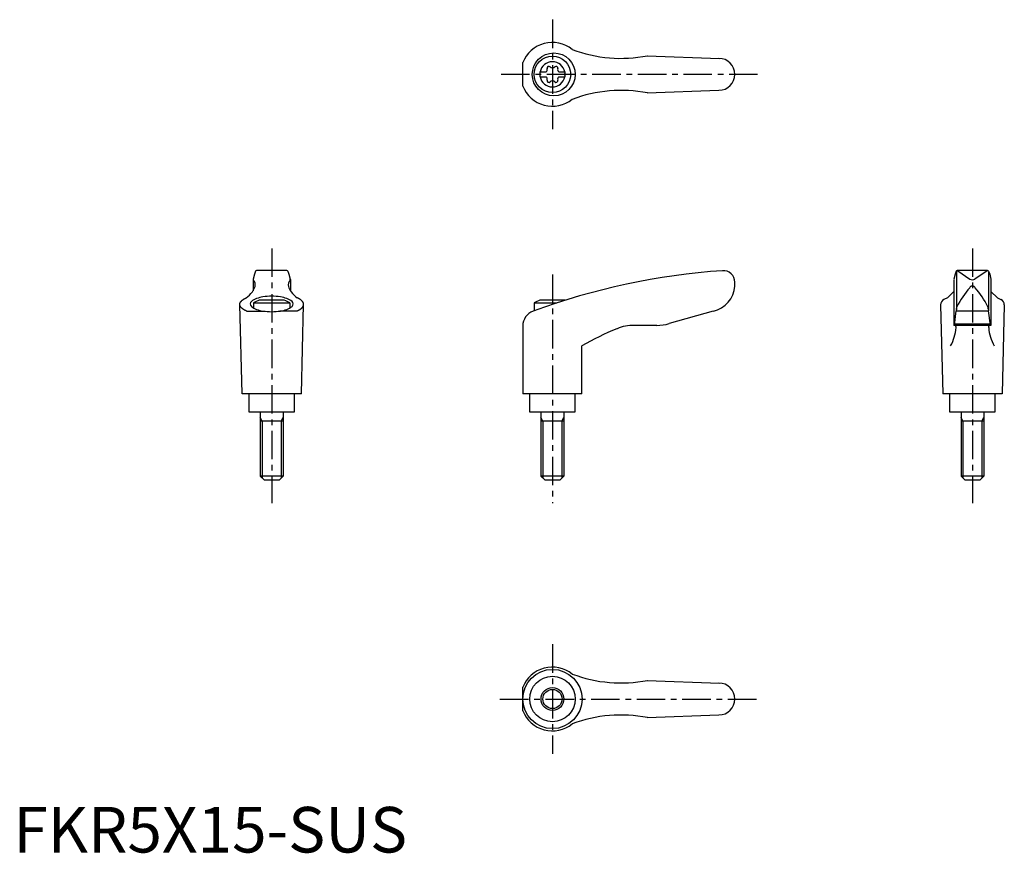
# Model space of a CAD drawing. Extents: x 1 to 217, y 0 to 183.
import ezdxf

# ---------------------------------------------------------------- set-up
doc = ezdxf.new("R2010")
doc.units = 0
doc.header["$LTSCALE"] = 5
doc.linetypes.add('CENTER', pattern=[2, 1.25, -0.25, 0.25, -0.25])
doc.layers.get('0').update_dxf_attribs({"linetype": 'CONTINUOUS'})
doc.layers.add('1', color=1, linetype='CENTER')
doc.layers.add('3', color=3, linetype='CONTINUOUS')
doc.styles.add('STANDARD1', font='txt')

msp = doc.modelspace()

# ---------------------------------------------------------------- linework, layer by layer
for p, q in [((111.73, 168.16), (111.73, 173.31)), ((139.03, 174.82), (154.87, 174.23)), ((115.49, 171.26), (116.85, 171.26)), ((115.49, 171.26), (115.49, 170.21)), ((119.63, 171.26), (120.99, 171.26)), ((120.99, 171.26), (120.99, 170.21)), ((115.49, 170.21), (116.85, 170.21)), ((119.63, 170.21), (120.99, 170.21)), ((139.03, 166.65), (154.74, 167.24)), ((53.13, 127.55), (52.87, 126.92)), ((60.01, 127.67), (53.32, 127.67)), ((60.19, 127.55), (60.45, 126.92)), ((206.83, 127.55), (206.57, 126.92)), ((206.86, 127.49), (206.86, 119.21)), ((213.7, 127.67), (207, 127.67)), ((207.13, 127.64), (209.79, 125.83)), ((213.59, 127.64), (210.93, 125.83)), ((213.86, 127.49), (213.86, 119.21)), ((213.89, 127.55), (214.15, 126.92)), ((52.87, 126.92), (52.58, 125.77)), ((52.58, 125.73), (52.58, 123.26)), ((60.45, 126.92), (60.74, 125.77)), ((60.75, 125.73), (60.75, 123.26)), ((206.57, 126.92), (206.28, 125.77)), ((206.28, 125.76), (206.28, 115.67)), ((214.15, 126.92), (214.44, 125.77)), ((214.44, 125.76), (214.44, 115.67)), ((158.23, 124.3), (158.23, 125.17)), ((206.28, 123.13), (204.89, 121.68)), ((214.44, 123.13), (215.83, 121.68)), ((59.42, 121.17), (53.91, 121.17)), ((120.98, 121.17), (115.47, 121.17)), ((204.89, 121.68), (204.09, 121.32)), ((215.83, 121.68), (216.63, 121.32)), ((50.16, 100.67), (49.66, 120.27)), ((52.66, 120.59), (52.66, 119.47)), ((52.66, 120.59), (60.66, 120.59)), ((60.66, 120.59), (60.66, 119.47)), ((63.16, 100.67), (63.66, 120.27)), ((114.23, 120.59), (119.2, 120.59)), ((114.23, 120.59), (114.23, 118.87)), ((203.36, 120.18), (203.86, 100.67)), ((206.41, 115.71), (206.82, 118.85)), ((206.85, 119.14), (206.82, 118.85)), ((206.82, 118.85), (213.9, 118.85)), ((206.85, 119.14), (206.87, 119.39)), ((213.87, 119.14), (213.85, 119.39)), ((213.87, 119.14), (213.9, 118.85)), ((214.31, 115.71), (213.9, 118.85)), ((217.36, 120.18), (216.86, 100.67)), ((51.18, 118.79), (54.9, 118.79)), ((62.15, 118.79), (58.43, 118.79)), ((153.53, 118.78), (143.86, 116.05)), ((111.72, 115.5), (111.72, 100.67)), ((141.14, 115.67), (136.18, 115.67)), ((214.44, 115.67), (206.28, 115.67)), ((206.45, 116.01), (214.27, 116.01)), ((124.72, 100.67), (124.72, 111.14)), ((63.16, 100.67), (50.16, 100.67)), ((51.66, 100.67), (51.66, 96.67)), ((61.66, 96.67), (61.66, 100.67)), ((124.72, 100.67), (111.72, 100.67)), ((113.23, 100.67), (113.23, 96.67)), ((123.23, 96.67), (123.23, 100.67)), ((216.86, 100.67), (203.86, 100.67)), ((205.36, 100.67), (205.36, 96.67)), ((215.36, 96.67), (215.36, 100.67)), ((51.66, 96.67), (61.66, 96.67)), ((54.16, 96.67), (54.16, 82.57)), ((59.16, 96.67), (59.16, 82.57)), ((113.23, 96.67), (123.23, 96.67)), ((115.73, 96.67), (115.73, 82.57)), ((120.73, 96.67), (120.73, 82.57)), ((205.36, 96.67), (215.36, 96.67)), ((207.86, 96.67), (207.86, 82.57)), ((212.86, 96.67), (212.86, 82.57)), ((59.16, 94.67), (54.16, 94.67)), ((120.73, 94.67), (115.73, 94.67)), ((212.86, 94.67), (207.86, 94.67)), ((59.16, 82.57), (54.16, 82.57)), ((55.06, 81.67), (54.16, 82.57)), ((59.16, 82.57), (58.26, 81.67)), ((120.73, 82.57), (115.73, 82.57)), ((116.63, 81.67), (115.73, 82.57)), ((120.73, 82.57), (119.83, 81.67)), ((212.86, 82.57), (207.86, 82.57)), ((208.76, 81.67), (207.86, 82.57)), ((212.86, 82.57), (211.96, 81.67)), ((58.26, 81.67), (55.06, 81.67)), ((119.83, 81.67), (116.63, 81.67)), ((211.96, 81.67), (208.76, 81.67)), ((139.03, 37.76), (154.87, 37.18)), ((111.73, 31.11), (111.73, 36.26)), ((139.03, 29.6), (154.74, 30.18))]:
    msp.add_line(p, q)
msp.add_lwpolyline([(56.66, 118.66, 0.036996), (58.59, 118.81, 0.04939), (59.99, 119.16, 0.092715), (61.13, 119.83, 0.217243), (61.37, 120.36, 0.217243), (61.13, 120.89, 0.092715), (59.99, 121.55, 0.04939), (58.59, 121.91, 0.036996), (56.66, 122.05, 0.036996), (54.74, 121.91, 0.04939), (53.33, 121.55, 0.092715), (52.2, 120.89, 0.217243), (51.96, 120.36, 0.217243), (52.2, 119.83, 0.092715), (53.33, 119.16, 0.04939), (54.74, 118.81, 0.036996)], format="xyb", close=True)
for points in [[(210.95, 123.94, 0), (210.94, 123.94, 0), (210.94, 123.96, 0), (210.93, 123.97, 0), (210.92, 123.98, 0), (210.91, 123.99, 0), (210.91, 124, 0), (210.9, 124.01, 0), (210.89, 124.02, 0), (210.88, 124.03, 0), (210.87, 124.03, 0), (210.87, 124.04, 0), (210.86, 124.05, 0), (210.85, 124.06, 0), (210.84, 124.07, 0), (210.83, 124.08, 0), (210.82, 124.09, 0), (210.81, 124.1, 0), (210.81, 124.11, 0), (210.8, 124.11, 0), (210.79, 124.12, 0), (210.78, 124.13, 0), (210.77, 124.14, 0), (210.76, 124.14, 0), (210.75, 124.15, 0), (210.74, 124.16, 0), (210.73, 124.16, 0), (210.72, 124.17, 0), (210.72, 124.18, 0), (210.71, 124.18, 0), (210.7, 124.19, 0), (210.69, 124.2, 0), (210.68, 124.2, 0), (210.67, 124.21, 0), (210.66, 124.21, 0), (210.65, 124.22, 0), (210.64, 124.22, 0), (210.63, 124.23, 0), (210.62, 124.23, 0), (210.61, 124.24, 0), (210.6, 124.24, 0), (210.59, 124.25, 0), (210.58, 124.25, 0), (210.57, 124.25, 0), (210.56, 124.26, 0), (210.55, 124.26, 0), (210.54, 124.27, 0), (210.53, 124.27, 0), (210.52, 124.27, 0), (210.51, 124.28, 0), (210.5, 124.28, 0), (210.49, 124.28, 0), (210.48, 124.28, 0), (210.47, 124.28, 0), (210.46, 124.29, 0), (210.45, 124.29, 0), (210.44, 124.29, 0), (210.43, 124.29, 0), (210.42, 124.29, 0), (210.41, 124.29, 0), (210.4, 124.29, 0), (210.39, 124.3, 0), (210.38, 124.3, 0), (210.37, 124.3, 0), (210.36, 124.3, 0), (210.35, 124.3, 0), (210.34, 124.3, 0), (210.33, 124.3, 0), (210.32, 124.29, 0), (210.31, 124.29, 0), (210.3, 124.29, 0), (210.29, 124.29, 0), (210.28, 124.29, 0), (210.27, 124.29, 0), (210.26, 124.29, 0), (210.25, 124.28, 0), (210.24, 124.28, 0), (210.23, 124.28, 0), (210.22, 124.28, 0), (210.21, 124.28, 0), (210.2, 124.27, 0), (210.19, 124.27, 0), (210.18, 124.27, 0), (210.17, 124.26, 0), (210.16, 124.26, 0), (210.15, 124.25, 0), (210.14, 124.25, 0), (210.13, 124.25, 0), (210.12, 124.24, 0), (210.11, 124.24, 0), (210.1, 124.23, 0), (210.09, 124.23, 0), (210.08, 124.22, 0), (210.07, 124.22, 0), (210.06, 124.21, 0), (210.05, 124.21, 0), (210.04, 124.2, 0), (210.03, 124.2, 0), (210.02, 124.19, 0), (210.01, 124.18, 0), (210, 124.18, 0), (209.99, 124.17, 0), (209.99, 124.16, 0), (209.98, 124.16, 0), (209.97, 124.15, 0), (209.96, 124.14, 0), (209.95, 124.14, 0), (209.94, 124.13, 0), (209.93, 124.12, 0), (209.92, 124.11, 0), (209.91, 124.11, 0), (209.9, 124.1, 0), (209.9, 124.09, 0), (209.89, 124.08, 0), (209.88, 124.07, 0), (209.87, 124.06, 0), (209.86, 124.05, 0), (209.85, 124.04, 0), (209.84, 124.03, 0), (209.84, 124.03, 0), (209.83, 124.02, 0), (209.82, 124.01, 0), (209.81, 124, 0), (209.81, 123.99, 0), (209.8, 123.98, 0), (209.79, 123.97, 0), (209.78, 123.96, 0), (209.77, 123.94, 0), (209.77, 123.94, 0)], [(51.18, 118.79, 0), (51.13, 118.81, 0), (51.09, 118.83, 0), (51.05, 118.85, 0), (51, 118.86, 0), (50.96, 118.89, 0), (50.92, 118.91, 0), (50.88, 118.92, 0), (50.84, 118.94, 0), (50.8, 118.97, 0), (50.76, 118.99, 0), (50.72, 119.01, 0), (50.69, 119.03, 0), (50.65, 119.05, 0), (50.61, 119.07, 0), (50.58, 119.09, 0), (50.54, 119.11, 0), (50.51, 119.13, 0), (50.47, 119.16, 0), (50.44, 119.18, 0), (50.41, 119.2, 0), (50.38, 119.22, 0), (50.34, 119.24, 0), (50.31, 119.26, 0), (50.28, 119.29, 0), (50.26, 119.31, 0), (50.23, 119.33, 0), (50.2, 119.35, 0), (50.17, 119.38, 0), (50.15, 119.4, 0), (50.12, 119.42, 0), (50.09, 119.44, 0), (50.07, 119.47, 0), (50.05, 119.49, 0), (50.02, 119.51, 0), (50, 119.54, 0), (49.98, 119.56, 0), (49.96, 119.58, 0), (49.94, 119.61, 0), (49.92, 119.63, 0), (49.9, 119.65, 0), (49.88, 119.68, 0), (49.86, 119.7, 0), (49.85, 119.72, 0), (49.83, 119.75, 0), (49.82, 119.77, 0), (49.8, 119.8, 0), (49.79, 119.82, 0), (49.77, 119.84, 0), (49.76, 119.87, 0), (49.75, 119.89, 0), (49.74, 119.92, 0), (49.73, 119.94, 0), (49.72, 119.96, 0), (49.71, 119.99, 0), (49.7, 120.01, 0), (49.7, 120.04, 0), (49.69, 120.06, 0), (49.68, 120.08, 0), (49.68, 120.11, 0), (49.67, 120.13, 0), (49.67, 120.16, 0), (49.67, 120.18, 0), (49.66, 120.21, 0), (49.66, 120.23, 0), (49.66, 120.26, 0), (49.66, 120.28, 0), (49.66, 120.31, 0), (49.66, 120.33, 0), (49.67, 120.35, 0), (49.67, 120.38, 0), (49.67, 120.4, 0), (49.68, 120.43, 0), (49.68, 120.45, 0), (49.69, 120.47, 0), (49.69, 120.5, 0), (49.7, 120.52, 0), (49.71, 120.55, 0), (49.72, 120.57, 0), (49.73, 120.6, 0), (49.74, 120.62, 0), (49.75, 120.64, 0), (49.76, 120.67, 0), (49.77, 120.69, 0), (49.79, 120.72, 0), (49.8, 120.74, 0), (49.82, 120.77, 0), (49.83, 120.79, 0), (49.85, 120.81, 0), (49.86, 120.84, 0), (49.88, 120.86, 0), (49.9, 120.88, 0), (49.92, 120.91, 0), (49.94, 120.93, 0), (49.96, 120.95, 0), (49.98, 120.98, 0), (50, 121, 0), (50.02, 121.02, 0), (50.05, 121.05, 0), (50.07, 121.07, 0), (50.09, 121.09, 0), (50.12, 121.11, 0), (50.14, 121.14, 0), (50.17, 121.16, 0), (50.2, 121.18, 0), (50.23, 121.21, 0), (50.25, 121.23, 0), (50.28, 121.25, 0), (50.31, 121.27, 0), (50.34, 121.3, 0), (50.37, 121.32, 0), (50.41, 121.34, 0), (50.44, 121.36, 0), (50.47, 121.38, 0), (50.51, 121.4, 0), (50.54, 121.42, 0), (50.58, 121.45, 0), (50.61, 121.47, 0), (50.65, 121.49, 0), (50.68, 121.51, 0), (50.72, 121.53, 0), (50.76, 121.55, 0), (50.8, 121.57, 0), (50.84, 121.59, 0), (50.88, 121.61, 0), (50.92, 121.63, 0), (50.96, 121.65, 0), (51, 121.67, 0), (51.05, 121.69, 0)], [(62.15, 118.79, 0), (62.19, 118.81, 0), (62.23, 118.83, 0), (62.28, 118.85, 0), (62.32, 118.86, 0), (62.36, 118.89, 0), (62.4, 118.91, 0), (62.44, 118.92, 0), (62.48, 118.94, 0), (62.52, 118.97, 0), (62.56, 118.99, 0), (62.6, 119.01, 0), (62.64, 119.03, 0), (62.67, 119.05, 0), (62.71, 119.07, 0), (62.75, 119.09, 0), (62.78, 119.11, 0), (62.82, 119.13, 0), (62.85, 119.16, 0), (62.88, 119.18, 0), (62.92, 119.2, 0), (62.95, 119.22, 0), (62.98, 119.24, 0), (63.01, 119.26, 0), (63.04, 119.29, 0), (63.07, 119.31, 0), (63.1, 119.33, 0), (63.12, 119.35, 0), (63.15, 119.38, 0), (63.18, 119.4, 0), (63.2, 119.42, 0), (63.23, 119.44, 0), (63.25, 119.47, 0), (63.28, 119.49, 0), (63.3, 119.51, 0), (63.32, 119.54, 0), (63.34, 119.56, 0), (63.37, 119.58, 0), (63.39, 119.61, 0), (63.41, 119.63, 0), (63.42, 119.65, 0), (63.44, 119.68, 0), (63.46, 119.7, 0), (63.48, 119.72, 0), (63.49, 119.75, 0), (63.51, 119.77, 0), (63.52, 119.8, 0), (63.54, 119.82, 0), (63.55, 119.84, 0), (63.56, 119.87, 0), (63.57, 119.89, 0), (63.58, 119.92, 0), (63.59, 119.94, 0), (63.6, 119.96, 0), (63.61, 119.99, 0), (63.62, 120.01, 0), (63.63, 120.04, 0), (63.64, 120.06, 0), (63.64, 120.08, 0), (63.65, 120.11, 0), (63.65, 120.13, 0), (63.65, 120.16, 0), (63.66, 120.18, 0), (63.66, 120.21, 0), (63.66, 120.23, 0), (63.66, 120.26, 0), (63.66, 120.28, 0), (63.66, 120.31, 0), (63.66, 120.33, 0), (63.66, 120.35, 0), (63.65, 120.38, 0), (63.65, 120.4, 0), (63.65, 120.43, 0), (63.64, 120.45, 0), (63.64, 120.47, 0), (63.63, 120.5, 0), (63.62, 120.52, 0), (63.61, 120.55, 0), (63.6, 120.57, 0), (63.6, 120.6, 0), (63.59, 120.62, 0), (63.57, 120.64, 0), (63.56, 120.67, 0), (63.55, 120.69, 0), (63.54, 120.72, 0), (63.52, 120.74, 0), (63.51, 120.77, 0), (63.49, 120.79, 0), (63.48, 120.81, 0), (63.46, 120.84, 0), (63.44, 120.86, 0), (63.43, 120.88, 0), (63.41, 120.91, 0), (63.39, 120.93, 0), (63.37, 120.95, 0), (63.35, 120.98, 0), (63.32, 121, 0), (63.3, 121.02, 0), (63.28, 121.05, 0), (63.25, 121.07, 0), (63.23, 121.09, 0), (63.21, 121.11, 0), (63.18, 121.14, 0), (63.15, 121.16, 0), (63.13, 121.18, 0), (63.1, 121.21, 0), (63.07, 121.23, 0), (63.04, 121.25, 0), (63.01, 121.27, 0), (62.98, 121.3, 0), (62.95, 121.32, 0), (62.92, 121.34, 0), (62.88, 121.36, 0), (62.85, 121.38, 0), (62.82, 121.4, 0), (62.78, 121.42, 0), (62.75, 121.45, 0), (62.71, 121.47, 0), (62.68, 121.49, 0), (62.64, 121.51, 0), (62.6, 121.53, 0), (62.56, 121.55, 0), (62.52, 121.57, 0), (62.48, 121.59, 0), (62.44, 121.61, 0), (62.4, 121.63, 0), (62.36, 121.65, 0), (62.32, 121.67, 0), (62.28, 121.69, 0)], [(206.79, 115.17, 0), (206.79, 115.17, 0), (206.79, 115.18, 0), (206.79, 115.19, 0), (206.79, 115.19, 0), (206.79, 115.2, 0), (206.79, 115.21, 0), (206.79, 115.21, 0), (206.79, 115.22, 0), (206.79, 115.22, 0), (206.78, 115.23, 0), (206.78, 115.24, 0), (206.78, 115.24, 0), (206.78, 115.25, 0), (206.78, 115.25, 0), (206.78, 115.26, 0), (206.78, 115.27, 0), (206.78, 115.27, 0), (206.78, 115.28, 0), (206.78, 115.28, 0), (206.78, 115.29, 0), (206.78, 115.3, 0), (206.78, 115.3, 0), (206.78, 115.31, 0), (206.78, 115.31, 0), (206.78, 115.32, 0), (206.78, 115.33, 0), (206.78, 115.33, 0), (206.78, 115.34, 0), (206.78, 115.34, 0), (206.78, 115.35, 0), (206.77, 115.36, 0), (206.77, 115.36, 0), (206.77, 115.37, 0), (206.77, 115.37, 0), (206.77, 115.38, 0), (206.77, 115.38, 0), (206.77, 115.39, 0), (206.77, 115.39, 0), (206.77, 115.4, 0), (206.77, 115.41, 0), (206.76, 115.41, 0), (206.76, 115.42, 0), (206.76, 115.42, 0), (206.76, 115.43, 0), (206.76, 115.43, 0), (206.76, 115.44, 0), (206.76, 115.44, 0), (206.76, 115.45, 0), (206.76, 115.45, 0), (206.75, 115.46, 0), (206.75, 115.46, 0), (206.75, 115.47, 0), (206.75, 115.47, 0), (206.75, 115.48, 0), (206.75, 115.48, 0), (206.75, 115.49, 0), (206.75, 115.49, 0), (206.75, 115.5, 0), (206.74, 115.5, 0), (206.74, 115.51, 0), (206.74, 115.51, 0), (206.74, 115.52, 0), (206.74, 115.52, 0), (206.74, 115.52, 0), (206.74, 115.53, 0), (206.73, 115.53, 0), (206.73, 115.54, 0), (206.73, 115.54, 0), (206.73, 115.55, 0), (206.73, 115.55, 0), (206.72, 115.55, 0), (206.72, 115.56, 0), (206.72, 115.56, 0), (206.72, 115.56, 0), (206.72, 115.57, 0), (206.72, 115.57, 0), (206.72, 115.58, 0), (206.71, 115.58, 0), (206.71, 115.58, 0), (206.71, 115.59, 0), (206.71, 115.59, 0), (206.71, 115.59, 0), (206.71, 115.6, 0), (206.7, 115.6, 0), (206.7, 115.6, 0), (206.7, 115.61, 0), (206.7, 115.61, 0), (206.69, 115.61, 0), (206.69, 115.61, 0), (206.69, 115.62, 0), (206.69, 115.62, 0), (206.69, 115.62, 0), (206.69, 115.63, 0), (206.68, 115.63, 0), (206.68, 115.63, 0), (206.68, 115.63, 0), (206.68, 115.64, 0), (206.68, 115.64, 0), (206.67, 115.64, 0), (206.67, 115.64, 0), (206.67, 115.64, 0), (206.67, 115.65, 0), (206.67, 115.65, 0), (206.66, 115.65, 0), (206.66, 115.65, 0), (206.66, 115.65, 0), (206.66, 115.66, 0), (206.66, 115.66, 0), (206.65, 115.66, 0), (206.65, 115.66, 0), (206.65, 115.66, 0), (206.65, 115.66, 0), (206.65, 115.66, 0), (206.64, 115.66, 0), (206.64, 115.67, 0), (206.64, 115.67, 0), (206.64, 115.67, 0), (206.63, 115.67, 0), (206.63, 115.67, 0), (206.63, 115.67, 0), (206.63, 115.67, 0), (206.63, 115.67, 0), (206.62, 115.67, 0), (206.62, 115.67, 0), (206.62, 115.67, 0), (206.62, 115.67, 0), (206.62, 115.67, 0), (206.61, 115.67, 0)], [(213.93, 115.17, 0), (213.93, 115.17, 0), (213.93, 115.18, 0), (213.93, 115.19, 0), (213.93, 115.19, 0), (213.93, 115.2, 0), (213.93, 115.21, 0), (213.93, 115.21, 0), (213.93, 115.22, 0), (213.93, 115.22, 0), (213.93, 115.23, 0), (213.93, 115.24, 0), (213.94, 115.24, 0), (213.94, 115.25, 0), (213.94, 115.25, 0), (213.94, 115.26, 0), (213.94, 115.27, 0), (213.94, 115.27, 0), (213.94, 115.28, 0), (213.94, 115.28, 0), (213.94, 115.29, 0), (213.94, 115.3, 0), (213.94, 115.3, 0), (213.94, 115.31, 0), (213.94, 115.31, 0), (213.94, 115.32, 0), (213.94, 115.33, 0), (213.94, 115.33, 0), (213.94, 115.34, 0), (213.94, 115.34, 0), (213.94, 115.35, 0), (213.94, 115.36, 0), (213.95, 115.36, 0), (213.95, 115.37, 0), (213.95, 115.37, 0), (213.95, 115.38, 0), (213.95, 115.38, 0), (213.95, 115.39, 0), (213.95, 115.39, 0), (213.95, 115.4, 0), (213.95, 115.41, 0), (213.95, 115.41, 0), (213.96, 115.42, 0), (213.96, 115.42, 0), (213.96, 115.43, 0), (213.96, 115.43, 0), (213.96, 115.44, 0), (213.96, 115.44, 0), (213.96, 115.45, 0), (213.96, 115.45, 0), (213.96, 115.46, 0), (213.97, 115.46, 0), (213.97, 115.47, 0), (213.97, 115.47, 0), (213.97, 115.48, 0), (213.97, 115.48, 0), (213.97, 115.49, 0), (213.97, 115.49, 0), (213.97, 115.5, 0), (213.98, 115.5, 0), (213.98, 115.51, 0), (213.98, 115.51, 0), (213.98, 115.52, 0), (213.98, 115.52, 0), (213.98, 115.52, 0), (213.99, 115.53, 0), (213.99, 115.53, 0), (213.99, 115.54, 0), (213.99, 115.54, 0), (213.99, 115.55, 0), (213.99, 115.55, 0), (213.99, 115.55, 0), (214, 115.56, 0), (214, 115.56, 0), (214, 115.56, 0), (214, 115.57, 0), (214, 115.57, 0), (214, 115.58, 0), (214.01, 115.58, 0), (214.01, 115.58, 0), (214.01, 115.59, 0), (214.01, 115.59, 0), (214.01, 115.59, 0), (214.01, 115.6, 0), (214.02, 115.6, 0), (214.02, 115.6, 0), (214.02, 115.61, 0), (214.02, 115.61, 0), (214.02, 115.61, 0), (214.03, 115.61, 0), (214.03, 115.62, 0), (214.03, 115.62, 0), (214.03, 115.62, 0), (214.03, 115.63, 0), (214.03, 115.63, 0), (214.04, 115.63, 0), (214.04, 115.63, 0), (214.04, 115.64, 0), (214.04, 115.64, 0), (214.04, 115.64, 0), (214.05, 115.64, 0), (214.05, 115.64, 0), (214.05, 115.65, 0), (214.05, 115.65, 0), (214.06, 115.65, 0), (214.06, 115.65, 0), (214.06, 115.65, 0), (214.06, 115.66, 0), (214.06, 115.66, 0), (214.06, 115.66, 0), (214.07, 115.66, 0), (214.07, 115.66, 0), (214.07, 115.66, 0), (214.07, 115.66, 0), (214.08, 115.66, 0), (214.08, 115.67, 0), (214.08, 115.67, 0), (214.08, 115.67, 0), (214.08, 115.67, 0), (214.09, 115.67, 0), (214.09, 115.67, 0), (214.09, 115.67, 0), (214.09, 115.67, 0), (214.09, 115.67, 0), (214.1, 115.67, 0), (214.1, 115.67, 0), (214.1, 115.67, 0), (214.1, 115.67, 0), (214.1, 115.67, 0)]]:
    msp.add_polyline3d(points)
for centre, radius in [((118.52, 170.74), 4.7), ((118.24, 170.74), 4), ((118.23, 33.68), 6.5), ((118.24, 33.68), 4.99), ((118.24, 33.68), 2.5)]:
    msp.add_circle(centre, radius)
for centre, radius, start, end in [((118.24, 170.74), 7, 51.4687, 158.4348), ((133.27, 204.25), 30, 249.1552, 281.1603), ((118.24, 170.74), 2.76, 10.9784, 169.0216), ((154.74, 170.74), 3.5, 270, 90), ((118.24, 170.74), 2.76, 175.9774, 184.0226), ((116.41, 171.79), 0.691, 309.6889, 16.6582), ((117.45, 172.1), 0.395, 43.3418, 196.6582), ((118.24, 172.85), 0.691, 223.3418, 316.6582), ((119.03, 172.1), 0.395, 343.3418, 136.6582), ((120.07, 171.79), 0.691, 163.3418, 230.3111), ((118.24, 170.74), 2.76, 355.9774, 4.0226), ((118.24, 170.74), 2.76, 190.9784, 349.0216), ((116.41, 169.68), 0.691, 343.3418, 50.3111), ((117.45, 169.37), 0.395, 163.3418, 316.6582), ((118.24, 168.62), 0.691, 43.3418, 136.6582), ((119.03, 169.37), 0.395, 223.3418, 16.6582), ((120.07, 169.68), 0.691, 129.6889, 196.6582), ((118.24, 170.74), 7, 201.5652, 308.5313), ((133.27, 137.22), 30, 78.8397, 110.8448), ((53.32, 127.47), 0.2, 90, 157.5071), ((60.01, 127.47), 0.2, 22.4929, 90), ((165.8, -21.99), 150, 93.9159, 110.1987), ((155.73, 125.17), 2.5, 0, 93.9159), ((207.01, 127.47), 0.2, 90, 157.5071), ((206.98, 127.27), 0.4, 68.2692, 84.6963), ((213.74, 127.27), 0.4, 95.3037, 111.7308), ((213.7, 127.47), 0.2, 22.4929, 90), ((52.78, 125.72), 0.2, 165.8981, 224.3775), ((51.56, 124.54), 1.5, 345.4581, 44.3775), ((61.76, 124.54), 1.5, 135.6225, 194.5419), ((60.55, 125.72), 0.2, 315.6225, 14.1019), ((210.36, 126.65), 1, 235.7682, 304.2318), ((48.34, 125.93), 5, 324.567, 339.2483), ((64.99, 125.93), 5, 200.7517, 215.433), ((152.24, 124.64), 6, 282.444, 356.5144), ((224.87, 110.82), 20, 139.0359, 153.46), ((195.85, 110.82), 20, 26.54, 40.9641), ((45.46, 128.75), 9, 308.3354, 320.5503), ((56.66, 113.66), 8, 110.1573, 120), ((56.66, 113.66), 8, 60, 69.8427), ((67.86, 128.75), 9, 219.4497, 231.6646), ((118.23, 113.66), 8, 110.1573, 120), ((118.23, 113.66), 8, 69.7285, 69.8427), ((204.61, 120.18), 1.25, 114.3591, 180), ((216.11, 120.18), 1.25, 0, 65.6409), ((207.87, 119.31), 1, 153.46, 175.3848), ((212.85, 119.31), 1, 4.6152, 26.54), ((115.22, 115.5), 3.5, 110.1987, 180), ((155.06, 59.38), 60, 112.195, 120.3836), ((136.18, 105.67), 10, 90, 112.195), ((141.14, 125.67), 10, 270, 285.8), ((196.82, 115.98), 10, 331.2337, 355.3296), ((206.36, 115.72), 0.05, 270, 352.547), ((223.9, 115.98), 10, 184.6704, 208.7663), ((214.36, 115.72), 0.05, 187.453, 270), ((118.24, 33.68), 7, 51.4687, 158.4348), ((133.27, 67.2), 30, 249.1552, 281.1603), ((154.74, 33.68), 3.5, 270, 90), ((118.24, 33.68), 7, 201.5652, 308.5313), ((133.27, 0.17), 30, 78.8397, 110.8448)]:
    msp.add_arc(centre, radius, start, end)
at = {"layer": '1'}
for p, q in [((118.24, 182.74), (118.24, 158.74)), ((163.24, 170.74), (106.73, 170.74)), ((56.66, 132.54), (56.66, 76.67)), ((210.36, 132.54), (210.36, 76.67)), ((118.23, 126.85), (118.23, 76.67)), ((118.24, 45.68), (118.24, 21.68)), ((106.73, 33.68), (163.24, 33.68))]:
    msp.add_line(p, q, dxfattribs=at)
at = {"layer": '3'}
for p, q in [((54.59, 94.67), (54.16, 95.42)), ((58.73, 94.67), (59.16, 95.42)), ((116.16, 94.67), (115.73, 95.42)), ((120.29, 94.67), (120.73, 95.42)), ((208.29, 94.67), (207.86, 95.42)), ((212.43, 94.67), (212.86, 95.42)), ((54.59, 94.67), (54.59, 82.14)), ((58.73, 94.67), (58.73, 82.14)), ((116.16, 94.67), (116.16, 82.14)), ((120.29, 94.67), (120.29, 82.14)), ((208.29, 94.67), (208.29, 82.14)), ((212.43, 94.67), (212.43, 82.14))]:
    msp.add_line(p, q, dxfattribs=at)
msp.add_circle((118.24, 33.68), 2.1, dxfattribs=at)

# ---------------------------------------------------------------- texts
at = {"color": 3, "style": 'STANDARD1'}
msp.add_text('FKR5X15-SUS', height=10, dxfattribs=at).set_placement((0, 0))

doc.saveas('drawing.dxf')
